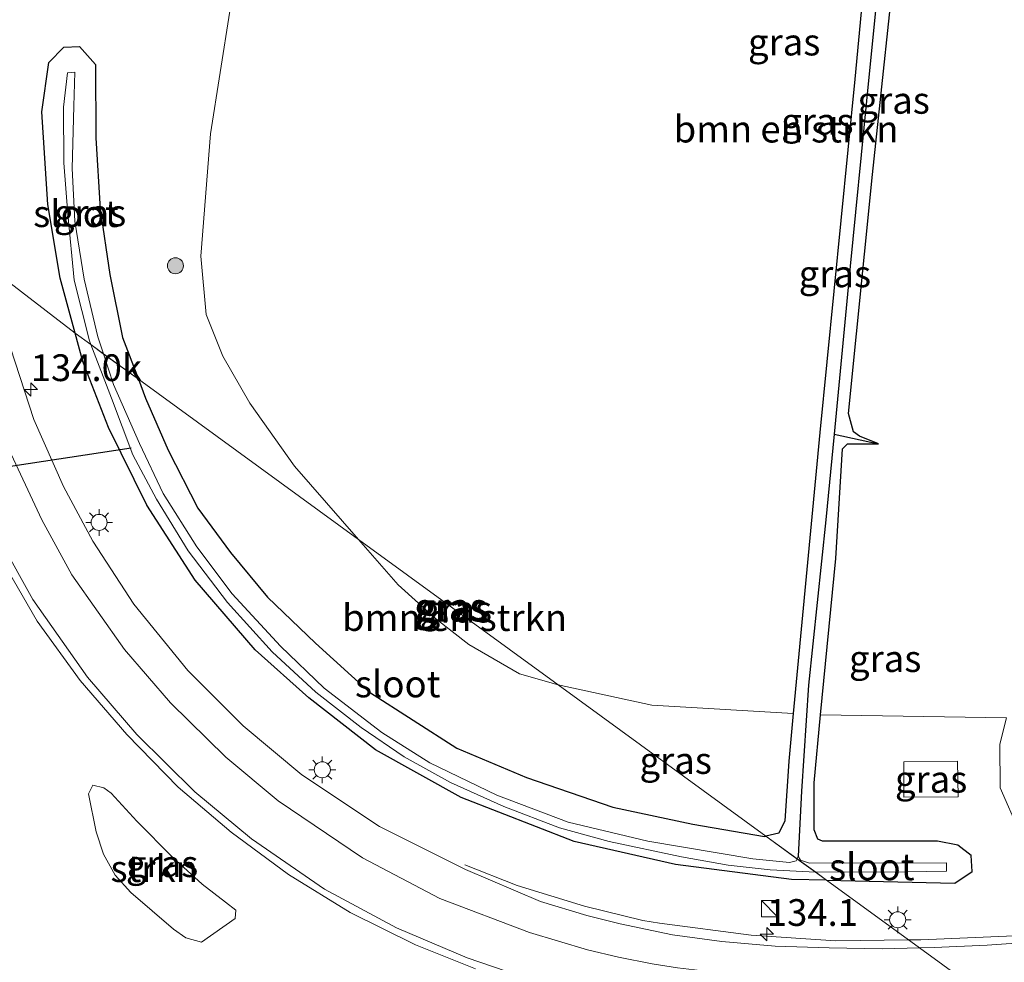
# Model space of a CAD drawing. Units: metres. Extents: x 226743 to 230003, y 524998 to 531250.
# Drawn here: x 227251 to 227343, y 525045 to 525133 of the extents above; entities that cross this region are included whole.
import ezdxf
from ezdxf.enums import TextEntityAlignment as Align

# ---------------------------------------------------------------- set-up
doc = ezdxf.new("R2010")
doc.units = ezdxf.units.M
doc.layers.get('0').update_dxf_attribs({"lineweight": 25})
for name, color, linetype, lineweight in [('B-ME-AM-KILOMETR-S-B1', 7, 'Continuous', 18), ('B-ME-BV-GELEIDECONSTRUCTIE-GELEIDERAIL-L-B1', 213, 'BV-GELEIDERAIL', 18), ('B-ME-GR-BOMENSTRUIKEN-GV-B6', 93, 'Continuous', 18), ('B-ME-GR-BOOM-S-B1', 93, 'Continuous', 18), ('B-ME-GR-STRUIKEN-GV-B6', 93, 'Continuous', 18), ('B-ME-GW-INSTEEKWATERGANG-L-B1', 10, 'Continuous', 25), ('B-ME-GW-TEENLIJN-L-B1', 93, 'Continuous', 18), ('B-ME-GW-WATERGANG-GREPPEL-L-B1', 10, 'Continuous', 25), ('B-ME-IE-GRASLAND-GV-B6', 93, 'Continuous', 18), ('B-ME-IE-HULPGEOMETRIE-L-B1', 53, 'Continuous', 18), ('B-ME-IE-INRICHTINGSELEMENT-S-B1', 253, 'Continuous', 18), ('B-ME-IE-MEUBILAIR_WEGMEUBILAIR-LICHTMAST-S-B1', 8, 'Continuous', 18), ('B-ME-KW-DUIKER-L-B1', 10, 'Continuous', 25), ('B-ME-OG-BEBOUWING-GV-B6', 173, 'Continuous', 18), ('B-ME-OG-WATER-GV-B6', 153, 'Continuous', 18), ('B-ME-VH-VERH_SOORT-BITUMEN-GV-B6', 8, 'IE-TERREINAFSCHEIDING-NATUURLIJK-HOUTWAL', 18), ('B-ME-VW-MARKERING-STREEP-015-L-B1', 7, 'Continuous', 18)]:
    doc.layers.add(name, color=color, linetype=linetype, lineweight=lineweight)
doc.styles.add('NLCS-ISO', font='NLCS-ISO.TTF')
doc.linetypes.add('BV-GELEIDERAIL', pattern='A,10,-3,[108,NLCS.SHX,S=1,R=0,X=0,Y=0],-3', length=16)
doc.linetypes.add('IE-TERREINAFSCHEIDING-NATUURLIJK-HOUTWAL', pattern='A,7,-1.5,[67,NLCS.SHX,S=0.75,R=45,X=0,Y=0],-1.5,7,-1.5,[70,NLCS.SHX,S=0.75,R=0,X=0,Y=0],-1.5', length=20)

# ---------------------------------------------------------------- blocks, each defined once
blk = doc.blocks.new('d17cz_FeatureWriter_4_25_FMEBLOCK3')
at = {"layer": 'B-ME-IE-HULPGEOMETRIE-L-B1'}
blk.add_polyline3d([(-26.692, 21.149, 12.015), (-18.951, 15.197, 11.504), (-17.483, 14.128, 10.599), (-16.313, 13.276, 10.677), (-13.04, 10.893, 12.031), (7.512, -4.072, 12.218), (26.173, -17.658, 12.134), (45.587, -31.796, 12.087), (48.484, -33.905, 10.627), (50.228, -35.169, 10.659), (51.233, -35.907, 11.179), (59.924, -42.234, 11.824), (79.555, -56.529, 12.071), (62.076, -63.371, 12.063), (61.609, -63.686, 12), (60.066, -64.73, 12.119), (53.515, -69.16, 11.983), (46.687, -73.776, 11.917), (39.964, -78.323, 11.78), (39.868, -79.987, 11.76), (40.17, -83.557, 11.657), (40.477, -87.193, 11.706), (42.819, -88.059, 11.526), (43.416, -88.237, 11.491)], dxfattribs=at)
blk = doc.blocks.new('d17cz_FeatureWriter_4_25_FMEBLOCK7')
at = {"layer": 'B-ME-IE-HULPGEOMETRIE-L-B1'}
blk.add_polyline3d([(-26.692, 21.149, 12.015), (-18.951, 15.197, 11.504), (-17.483, 14.128, 10.599), (-16.313, 13.276, 10.677), (-13.04, 10.893, 12.031), (7.512, -4.072, 12.218), (26.173, -17.658, 12.134), (45.587, -31.796, 12.087), (48.484, -33.905, 10.627), (50.228, -35.169, 10.659), (51.233, -35.907, 11.179), (59.924, -42.234, 11.824), (79.555, -56.529, 12.071), (62.076, -63.371, 12.063), (61.609, -63.686, 12), (60.066, -64.73, 12.119), (53.515, -69.16, 11.983), (46.687, -73.776, 11.917), (39.964, -78.323, 11.78), (39.868, -79.987, 11.76), (40.17, -83.557, 11.657), (40.477, -87.193, 11.706), (42.819, -88.059, 11.526), (43.416, -88.237, 11.491)], dxfattribs=at)
blk = doc.blocks.new('kast')
blk.add_line((-0.75, -0.75), (0.75, 0.75))
blk.add_lwpolyline([(-0.75, 0.75), (0.75, 0.75), (0.75, -0.75), (-0.75, -0.75)], close=True)
blk = doc.blocks.new('boom')
blk.add_hatch(color=256).paths.add_polyline_path([(-0.75, 0, 1), (0.75, 0, 1)])
blk.add_circle((0, 0), 0.75)
blk = doc.blocks.new('hecto')
for p, q in [((0, 0.625), (-0.625, 0)), ((0, -0.625), (0, 0.625)), ((-0.625, 0), (0.625, 0)), ((0.625, 0), (0, -0.625))]:
    blk.add_line(p, q)
blk = doc.blocks.new('lantaarnpaal')
for p, q in [((0, 0.75), (0, 1.25)), ((-0.75, 0), (-1.25, 0)), ((-0.884, 0.884), (-0.53, 0.53)), ((0.53, 0.53), (0.884, 0.884)), ((0.75, 0), (1.25, 0)), ((-0.53, -0.53), (-0.884, -0.884)), ((0, -0.75), (0, -1.25)), ((0.53, -0.53), (0.884, -0.884))]:
    blk.add_line(p, q)
blk.add_circle((0, 0), 0.75)

msp = doc.modelspace()

# ---------------------------------------------------------------- linework, layer by layer
at = {"layer": 'B-ME-BV-GELEIDECONSTRUCTIE-GELEIDERAIL-L-B1'}
for points in [[(227510.286, 525067.205, 11.773), (227498.18, 525065.506, 12.21), (227490.169, 525064.398, 12.483), (227459.817, 525060.571, 12.49), (227426.938, 525056.528, 12.563), (227389.81, 525052.077, 12.51), (227363.642, 525048.961, 12.48), (227356.547, 525048.191, 12.517), (227350.518, 525047.505, 12.44), (227343.46, 525047.088, 12.46), (227335.469, 525046.756, 12.42), (227334.311, 525046.745, 12.411)], [(227292.861, 525053.758, 11.45), (227297.744, 525051.84, 11.634), (227304.046, 525049.891, 11.861), (227309.496, 525048.565, 12.011), (227311.053, 525048.3, 12.033), (227319.609, 525047.185, 12.273), (227327.53, 525046.678, 12.357), (227334.311, 525046.745, 12.411)]]:
    msp.add_polyline3d(points, dxfattribs=at)
at = {"layer": 'B-ME-GR-BOMENSTRUIKEN-GV-B6'}
for points in [[(227323.539, 525067.903, 12.075), (227310.324, 525068.689, 12.036), (227301.58, 525070.578, 12.134), (227282.919, 525084.165, 12.218), (227276.943, 525090.999, 12.09), (227272.789, 525096.902, 12.048), (227270.242, 525101.277, 12.048), (227268.688, 525105.181, 12.048), (227268.186, 525110.61, 11.984), (227269.089, 525122.059, 11.984), (227270.924, 525133.524, 11.98), (227271.672, 525139.237, 11.896), (227267.81, 525141.41, 11.848), (227270.064, 525146.547, 11.856), (227276.515, 525154.663, 12.251), (227283.477, 525162.472, 12.366), (227293.318, 525169.57, 12.409), (227305.151, 525175.244, 12.452), (227315.005, 525178.131, 12.311), (227326.708, 525179.331, 12.135), (227335.366, 525176.782, 12.469), (227345.232, 525172.187, 12.593)], [(227330.823, 525143.412, 12.127), (227329.28, 525127.162, 12.122), (227326.013, 525094.156, 12.169), (227323.539, 525067.903, 12.075)], [(227343.473, 525067.505, 12.482), (227326.086, 525067.779, 12.028), (227327.508, 525082.388, 12.127), (227328.141, 525092.64, 12.195), (227328.596, 525093.09, 12.212), (227331.5, 525093.103, 12.024), (227329.733, 525093.811, 12.178), (227329.166, 525094.213, 12.204), (227328.711, 525095.925, 12.11), (227330.937, 525118.267, 12.015), (227333.414, 525141.382, 11.981)], [(227282.919, 525084.165, 12.218), (227301.58, 525070.578, 12.134), (227297.967, 525071.613, 12.206), (227293.23, 525074.342, 12.218), (227290.132, 525076.776, 12.218), (227286.639, 525079.935, 12.218), (227282.919, 525084.165, 12.218)]]:
    msp.add_polyline3d(points, dxfattribs=at)
at = {"layer": 'B-ME-GR-STRUIKEN-GV-B6'}
msp.add_polyline3d([(227259.152, 525060.951, 11.854), (227259.826, 525060.455, 11.854), (227262.216, 525057.827, 11.682), (227265.55, 525054.466, 11.682), (227268.326, 525051.944, 11.682), (227270.503, 525050.289, 11.682), (227271.458, 525049.528, 11.682), (227271.403, 525048.751, 11.682), (227268.261, 525046.534, 11.682), (227266.807, 525046.935, 11.682), (227265.647, 525047.747, 11.682), (227261.655, 525051.189, 11.68), (227260.199, 525052.81, 11.678), (227259.097, 525054.769, 11.704), (227258.438, 525056.845, 11.722), (227257.7, 525060.394, 11.854), (227258.123, 525061.209, 11.854), (227259.152, 525060.951, 11.854)], dxfattribs=at)
at = {"layer": 'B-ME-GW-INSTEEKWATERGANG-L-B1'}
for points in [[(227330.823, 525143.412, 12.127), (227329.28, 525127.162, 12.122), (227326.013, 525094.156, 12.169), (227323.539, 525067.903, 12.075), (227323.113, 525063.456, 12.139), (227322.741, 525057.888, 12.157), (227322.208, 525056.712, 12.148), (227320.994, 525056.441, 12.087)], [(227326.64, 525052.33, 11.179), (227338.641, 525052.061, 11.266), (227340.251, 525053.132, 11.527), (227340.167, 525054.65, 11.737), (227338.929, 525055.607, 11.806), (227337.028, 525055.983, 11.891), (227326.288, 525055.967, 12.007), (227325.825, 525056.151, 12.045), (227325.491, 525057.02, 12.02), (227325.496, 525061.432, 12.011), (227326.086, 525067.779, 12.028), (227327.508, 525082.388, 12.127), (227328.141, 525092.64, 12.195), (227328.596, 525093.09, 12.212), (227331.5, 525093.103, 12.024), (227329.733, 525093.811, 12.178), (227329.166, 525094.213, 12.204), (227328.711, 525095.925, 12.11), (227330.937, 525118.267, 12.015), (227333.414, 525141.382, 11.981)], [(227256.456, 525103.434, 11.504), (227255.053, 525108.562, 11.609), (227253.906, 525115.454, 11.724), (227253.339, 525124.095, 11.853), (227254.001, 525128.718, 11.866), (227255.414, 525130.135, 11.823), (227256.87, 525130.206, 11.78), (227258.37, 525128.539, 11.733), (227258.407, 525121.681, 11.878), (227258.811, 525115.006, 11.921), (227259.696, 525108.902, 11.913), (227260.89, 525103.029, 12.028), (227262.367, 525099.13, 12.031)], [(227326.64, 525052.33, 11.179), (227323.387, 525052.403, 11.155), (227312.536, 525053.783, 11.185), (227303.089, 525055.928, 11.181), (227292.505, 525060.052, 11.181), (227284.514, 525064.519, 11.164), (227278.283, 525069.357, 11.189), (227273.285, 525073.844, 11.343), (227267.668, 525080.343, 11.378), (227263.152, 525087.358, 11.42), (227259.578, 525094.63, 11.433), (227257.183, 525100.775, 11.45), (227256.456, 525103.434, 11.504)], [(227262.367, 525099.13, 12.031), (227263.036, 525097.363, 12.032), (227265.145, 525092.491, 12.028), (227267.921, 525087.072, 12.041), (227270.962, 525082.936, 12.062), (227274.422, 525078.77, 12.114), (227278.914, 525074.457, 12.11), (227283.953, 525069.885, 12.084), (227292.119, 525064.659, 12.037), (227298.632, 525061.909, 12.032), (227306.703, 525059.148, 12.101), (227314.159, 525057.554, 12.084), (227320.859, 525056.411, 12.08), (227320.994, 525056.441, 12.087)]]:
    msp.add_polyline3d(points, dxfattribs=at)
at = {"layer": 'B-ME-GW-TEENLIJN-L-B1'}
msp.add_polyline3d([(227343.473, 525067.505, 12.482), (227342.845, 525065.036, 12.315), (227342.878, 525060.941, 12.208), (227344.659, 525056.896, 11.896)], dxfattribs=at)
at = {"layer": 'B-ME-GW-WATERGANG-GREPPEL-L-B1'}
for points in [[(227330.672, 525163.609, 11.998), (227333.868, 525163.164, 11.711), (227333.603, 525157.144, 11.647), (227332.316, 525144.529, 11.729), (227330.371, 525125.129, 11.51), (227328.842, 525109.685, 11.416), (227327.358, 525093.99, 11.403), (227331.5, 525093.103, 12.024)], [(227327.358, 525093.99, 11.403), (227326.583, 525085.99, 11.378), (227324.966, 525070.533, 11.151), (227324.308, 525060.644, 10.962), (227324.009, 525054.586, 10.624)]]:
    msp.add_polyline3d(points, dxfattribs=at)
at = {"layer": 'B-ME-IE-GRASLAND-GV-B6'}
for points in [[(227323.891, 525054.332, 10.627), (227320.994, 525056.441, 12.087), (227322.208, 525056.712, 12.148), (227322.741, 525057.888, 12.157), (227323.113, 525063.456, 12.139), (227323.539, 525067.903, 12.075), (227326.013, 525094.156, 12.169), (227329.28, 525127.162, 12.122), (227330.823, 525143.412, 12.127), (227332.723, 525160.574, 12.178), (227332.635, 525162.564, 12.152), (227332.016, 525163.105, 12.127), (227330.672, 525163.609, 11.998), (227333.868, 525163.164, 11.711), (227333.603, 525157.144, 11.647), (227332.316, 525144.529, 11.729), (227330.371, 525125.129, 11.51), (227328.842, 525109.685, 11.416), (227327.358, 525093.99, 11.403), (227326.583, 525085.99, 11.378), (227324.966, 525070.533, 11.151), (227324.308, 525060.644, 10.962), (227324.009, 525054.586, 10.624), (227323.891, 525054.332, 10.627)], [(227327.358, 525093.99, 11.403), (227328.842, 525109.685, 11.416), (227330.371, 525125.129, 11.51), (227332.316, 525144.529, 11.729), (227333.603, 525157.144, 11.647), (227338.486, 525157.258, 11.934), (227335.731, 525156.725, 12.032), (227334.288, 525155.9, 12.024), (227333.414, 525141.382, 11.981), (227330.937, 525118.267, 12.015), (227328.711, 525095.925, 12.11), (227329.166, 525094.213, 12.204), (227329.733, 525093.811, 12.178), (227331.5, 525093.103, 12.024), (227327.358, 525093.99, 11.403)], [(227270.924, 525133.524, 11.98), (227269.089, 525122.059, 11.984), (227268.186, 525110.61, 11.984), (227268.688, 525105.181, 12.048), (227270.242, 525101.277, 12.048), (227272.789, 525096.902, 12.048), (227276.943, 525090.999, 12.09), (227282.919, 525084.165, 12.218), (227262.367, 525099.13, 12.031), (227260.89, 525103.029, 12.028), (227259.696, 525108.902, 11.913), (227258.811, 525115.006, 11.921), (227258.407, 525121.681, 11.878), (227258.37, 525128.539, 11.733), (227256.87, 525130.206, 11.78), (227255.414, 525130.135, 11.823), (227254.001, 525128.718, 11.866), (227253.339, 525124.095, 11.853), (227253.906, 525115.454, 11.724), (227255.053, 525108.562, 11.609), (227256.456, 525103.434, 11.504), (227248.715, 525109.386, 12.015)], [(227256.456, 525103.434, 11.504), (227255.053, 525108.562, 11.609), (227253.906, 525115.454, 11.724), (227253.339, 525124.095, 11.853), (227254.001, 525128.718, 11.866), (227255.414, 525130.135, 11.823), (227256.87, 525130.206, 11.78), (227258.37, 525128.539, 11.733), (227258.407, 525121.681, 11.878), (227258.811, 525115.006, 11.921), (227259.696, 525108.902, 11.913), (227260.89, 525103.029, 12.028), (227262.367, 525099.13, 12.031), (227259.094, 525101.513, 10.677), (227258.566, 525103.084, 10.676), (227257.292, 525108.479, 10.654), (227256.44, 525113.895, 10.633), (227256.194, 525118.812, 10.646), (227256.338, 525124.649, 10.641), (227256.426, 525127.81, 10.607), (227255.735, 525127.742, 10.607), (227255.373, 525124.557, 10.586), (227255.414, 525119.356, 10.573), (227255.765, 525114.533, 10.59), (227256.373, 525108.372, 10.594), (227257.791, 525102.713, 10.599), (227257.924, 525102.365, 10.599), (227256.456, 525103.434, 11.504)], [(227248.715, 525109.386, 12.015), (227256.456, 525103.434, 11.504), (227257.183, 525100.775, 11.45), (227259.578, 525094.63, 11.433), (227263.152, 525087.358, 11.42), (227267.668, 525080.343, 11.378), (227273.285, 525073.844, 11.343), (227278.283, 525069.357, 11.189), (227284.514, 525064.519, 11.164), (227292.505, 525060.052, 11.181), (227303.089, 525055.928, 11.181), (227312.536, 525053.783, 11.185), (227323.387, 525052.403, 11.155), (227326.64, 525052.33, 11.179), (227335.3303, 525046.0024, 11.8239), (227331.8698, 525045.9081, 11.8143), (227326.8933, 525045.9981, 11.7976), (227321.8571, 525046.1558, 11.7787), (227316.8571, 525046.5923, 11.7549), (227312.2493, 525047.2295, 11.7164), (227307.3824, 525048.2366, 11.6721), (227304.2444, 525049.0311, 11.6887), (227299.9341, 525050.3434, 11.6522), (227292.921, 525053.314, 11.441), (227284.883, 525057.343, 11.456), (227277.626, 525062.161, 11.479), (227272.144, 525066.752, 11.523), (227266.973, 525071.927, 11.575), (227261.945, 525078.11, 11.635), (227258.11, 525084.007, 11.682), (227255.381, 525089.113, 11.762), (227252.596, 525095.358, 11.878), (227250.435, 525102.07, 11.882)], [(227256.456, 525103.434, 11.504), (227257.924, 525102.365, 10.599), (227259.841, 525097.344, 10.594), (227261.861, 525092.058, 10.65), (227264.056, 525087.921, 10.65), (227267.027, 525083.083, 10.654), (227270.681, 525078.275, 10.65), (227274.859, 525073.652, 10.616), (227278.936, 525069.88, 10.616), (227283.18, 525066.593, 10.641), (227287.189, 525063.859, 10.701), (227291.509, 525061.449, 10.689), (227296.508, 525059.205, 10.684), (227301.691, 525057.219, 10.659), (227306.357, 525055.933, 10.646), (227313.103, 525054.498, 10.637), (227317.448, 525053.734, 10.65), (227321.398, 525053.302, 10.654), (227325.635, 525053.067, 10.659), (227326.64, 525052.33, 11.179), (227323.387, 525052.403, 11.155), (227312.536, 525053.783, 11.185), (227303.089, 525055.928, 11.181), (227292.505, 525060.052, 11.181), (227284.514, 525064.519, 11.164), (227278.283, 525069.357, 11.189), (227273.285, 525073.844, 11.343), (227267.668, 525080.343, 11.378), (227263.152, 525087.358, 11.42), (227259.578, 525094.63, 11.433), (227257.183, 525100.775, 11.45), (227256.456, 525103.434, 11.504)], [(227323.891, 525054.332, 10.627), (227323.805, 525054.145, 10.629), (227323.18, 525053.981, 10.629), (227319.759, 525054.311, 10.599), (227309.966, 525055.988, 10.62), (227302.518, 525057.761, 10.62), (227295.844, 525060.282, 10.586), (227289.59, 525063.307, 10.59), (227285.096, 525066.128, 10.59), (227279.735, 525070.274, 10.611), (227275.638, 525074.19, 10.641), (227271.117, 525079.09, 10.671), (227267.837, 525083.477, 10.667), (227264.681, 525088.456, 10.676), (227262.475, 525093.137, 10.663), (227260.057, 525098.647, 10.68), (227259.094, 525101.513, 10.677), (227262.367, 525099.13, 12.031), (227263.036, 525097.363, 12.032), (227265.145, 525092.491, 12.028), (227267.921, 525087.072, 12.041), (227270.962, 525082.936, 12.062), (227274.422, 525078.77, 12.114), (227278.914, 525074.457, 12.11), (227283.953, 525069.885, 12.084), (227292.119, 525064.659, 12.037), (227298.632, 525061.909, 12.032), (227306.703, 525059.148, 12.101), (227314.159, 525057.554, 12.084), (227320.859, 525056.411, 12.08), (227320.994, 525056.441, 12.087), (227323.891, 525054.332, 10.627)], [(227282.919, 525084.165, 12.218), (227286.639, 525079.935, 12.218), (227290.132, 525076.776, 12.218), (227293.23, 525074.342, 12.218), (227297.967, 525071.613, 12.206), (227301.58, 525070.578, 12.134), (227320.994, 525056.441, 12.087), (227320.859, 525056.411, 12.08), (227314.159, 525057.554, 12.084), (227306.703, 525059.148, 12.101), (227298.632, 525061.909, 12.032), (227292.119, 525064.659, 12.037), (227283.953, 525069.885, 12.084), (227278.914, 525074.457, 12.11), (227274.422, 525078.77, 12.114), (227270.962, 525082.936, 12.062), (227267.921, 525087.072, 12.041), (227265.145, 525092.491, 12.028), (227263.036, 525097.363, 12.032), (227262.367, 525099.13, 12.031), (227282.919, 525084.165, 12.218)], [(227327.358, 525093.99, 11.403), (227331.5, 525093.103, 12.024), (227328.596, 525093.09, 12.212), (227328.141, 525092.64, 12.195), (227327.508, 525082.388, 12.127), (227326.086, 525067.779, 12.028), (227325.496, 525061.432, 12.011), (227325.491, 525057.02, 12.02), (227325.825, 525056.151, 12.045), (227326.288, 525055.967, 12.007), (227337.028, 525055.983, 11.891), (227338.929, 525055.607, 11.806), (227340.167, 525054.65, 11.737), (227340.251, 525053.132, 11.527), (227338.641, 525052.061, 11.266), (227326.64, 525052.33, 11.179), (227325.635, 525053.067, 10.659), (227334.065, 525053.12, 10.671), (227337.865, 525053.161, 10.654), (227337.855, 525053.942, 10.654), (227325.068, 525053.91, 10.603), (227324.224, 525054.211, 10.624), (227324.009, 525054.586, 10.624), (227324.308, 525060.644, 10.962), (227324.966, 525070.533, 11.151), (227326.583, 525085.99, 11.378), (227327.358, 525093.99, 11.403)], [(227249.284, 525082.771, 12.109), (227252.901, 525076.537, 12.058), (227256.922, 525070.969, 11.986), (227261.279, 525065.939, 11.917), (227266.088, 525061.016, 11.904), (227271.033, 525056.799, 11.896), (227276.383, 525052.863, 11.838), (227282.144, 525049.304, 11.837), (227288.259, 525046.301, 11.851), (227293.862, 525044.032, 11.85)], [(227249.284, 525082.771, 12.109), (227252.901, 525076.537, 12.058), (227256.922, 525070.969, 11.986), (227261.279, 525065.939, 11.917), (227266.088, 525061.016, 11.904), (227271.033, 525056.799, 11.896), (227276.383, 525052.863, 11.838), (227282.144, 525049.304, 11.837), (227288.259, 525046.301, 11.851), (227293.862, 525044.032, 11.85)], [(227323.539, 525067.903, 12.075), (227323.113, 525063.456, 12.139), (227322.741, 525057.888, 12.157), (227322.208, 525056.712, 12.148), (227320.994, 525056.441, 12.087), (227301.58, 525070.578, 12.134), (227310.324, 525068.689, 12.036), (227323.539, 525067.903, 12.075)], [(227326.64, 525052.33, 11.179), (227338.641, 525052.061, 11.266), (227340.251, 525053.132, 11.527), (227340.167, 525054.65, 11.737), (227338.929, 525055.607, 11.806), (227337.028, 525055.983, 11.891), (227326.288, 525055.967, 12.007), (227325.825, 525056.151, 12.045), (227325.491, 525057.02, 12.02), (227325.496, 525061.432, 12.011), (227326.086, 525067.779, 12.028), (227343.473, 525067.505, 12.482), (227342.845, 525065.036, 12.315), (227342.878, 525060.941, 12.208), (227344.659, 525056.896, 11.896)], [(227344.659, 525056.896, 11.896), (227342.878, 525060.941, 12.208), (227342.845, 525065.036, 12.315), (227343.473, 525067.505, 12.482)], [(227338.9552, 525060.1235, 12.0109), (227338.8957, 525063.4483, 12.1683), (227333.8818, 525063.3793, 12.1188), (227333.8819, 525060.0704, 12.0332), (227338.9552, 525060.1235, 12.0109)], [(227259.152, 525060.951, 11.854), (227258.123, 525061.209, 11.854), (227257.7, 525060.394, 11.854), (227258.438, 525056.845, 11.722), (227259.097, 525054.769, 11.704), (227260.199, 525052.81, 11.678), (227261.655, 525051.189, 11.68), (227265.647, 525047.747, 11.682), (227266.807, 525046.935, 11.682), (227268.261, 525046.534, 11.682), (227271.403, 525048.751, 11.682), (227271.458, 525049.528, 11.682), (227270.503, 525050.289, 11.682), (227268.326, 525051.944, 11.682), (227265.55, 525054.466, 11.682), (227262.216, 525057.827, 11.682), (227259.826, 525060.455, 11.854), (227259.152, 525060.951, 11.854)], [(227259.152, 525060.951, 11.854), (227258.123, 525061.209, 11.854), (227257.7, 525060.394, 11.854), (227258.438, 525056.845, 11.722), (227259.097, 525054.769, 11.704), (227260.199, 525052.81, 11.678), (227261.655, 525051.189, 11.68), (227265.647, 525047.747, 11.682), (227266.807, 525046.935, 11.682), (227268.261, 525046.534, 11.682), (227271.403, 525048.751, 11.682), (227271.458, 525049.528, 11.682), (227270.503, 525050.289, 11.682), (227268.326, 525051.944, 11.682), (227265.55, 525054.466, 11.682), (227262.216, 525057.827, 11.682), (227259.826, 525060.455, 11.854), (227259.152, 525060.951, 11.854)], [(227346.5659, 525046.5879, 11.4976), (227341.6587, 525046.2711, 11.4264), (227336.7195, 525046.0403, 11.3548), (227335.3303, 525046.0024, 11.8239), (227326.64, 525052.33, 11.179)]]:
    msp.add_polyline3d(points, dxfattribs=at)
at = {"layer": 'B-ME-KW-DUIKER-L-B1'}
msp.add_line((227235.324, 525088.726, 11.069), (227261.69, 525092.733, 11.069), dxfattribs=at)
at = {"layer": 'B-ME-OG-BEBOUWING-GV-B6'}
msp.add_polyline3d([(227338.9552, 525060.1235, 12.0109), (227333.8819, 525060.0704, 12.0332), (227333.8818, 525063.3793, 12.1188), (227338.8957, 525063.4483, 12.1683), (227338.9552, 525060.1235, 12.0109)], dxfattribs=at)
at = {"layer": 'B-ME-OG-WATER-GV-B6'}
for points in [[(227259.094, 525101.513, 10.677), (227257.924, 525102.365, 10.599), (227257.791, 525102.713, 10.599), (227256.373, 525108.372, 10.594), (227255.765, 525114.533, 10.59), (227255.414, 525119.356, 10.573), (227255.373, 525124.557, 10.586), (227255.735, 525127.742, 10.607), (227256.426, 525127.81, 10.607), (227256.338, 525124.649, 10.641), (227256.194, 525118.812, 10.646), (227256.44, 525113.895, 10.633), (227257.292, 525108.479, 10.654), (227258.566, 525103.084, 10.676), (227259.094, 525101.513, 10.677)], [(227323.891, 525054.332, 10.627), (227325.635, 525053.067, 10.659), (227321.398, 525053.302, 10.654), (227317.448, 525053.734, 10.65), (227313.103, 525054.498, 10.637), (227306.357, 525055.933, 10.646), (227301.691, 525057.219, 10.659), (227296.508, 525059.205, 10.684), (227291.509, 525061.449, 10.689), (227287.189, 525063.859, 10.701), (227283.18, 525066.593, 10.641), (227278.936, 525069.88, 10.616), (227274.859, 525073.652, 10.616), (227270.681, 525078.275, 10.65), (227267.027, 525083.083, 10.654), (227264.056, 525087.921, 10.65), (227261.861, 525092.058, 10.65), (227259.841, 525097.344, 10.594), (227257.924, 525102.365, 10.599), (227259.094, 525101.513, 10.677), (227260.057, 525098.647, 10.68), (227262.475, 525093.137, 10.663), (227264.681, 525088.456, 10.676), (227267.837, 525083.477, 10.667), (227271.117, 525079.09, 10.671), (227275.638, 525074.19, 10.641), (227279.735, 525070.274, 10.611), (227285.096, 525066.128, 10.59), (227289.59, 525063.307, 10.59), (227295.844, 525060.282, 10.586), (227302.518, 525057.761, 10.62), (227309.966, 525055.988, 10.62), (227319.759, 525054.311, 10.599), (227323.18, 525053.981, 10.629), (227323.805, 525054.145, 10.629), (227323.891, 525054.332, 10.627)], [(227323.891, 525054.332, 10.627), (227324.009, 525054.586, 10.624), (227324.224, 525054.211, 10.624), (227325.068, 525053.91, 10.603), (227337.855, 525053.942, 10.654), (227337.865, 525053.161, 10.654), (227334.065, 525053.12, 10.671), (227325.635, 525053.067, 10.659), (227323.891, 525054.332, 10.627)]]:
    msp.add_polyline3d(points, dxfattribs=at)
at = {"layer": 'B-ME-VH-VERH_SOORT-BITUMEN-GV-B6'}
for points in [[(227250.435, 525102.07, 11.882), (227252.596, 525095.358, 11.878), (227255.381, 525089.113, 11.762), (227258.11, 525084.007, 11.682), (227261.945, 525078.11, 11.635), (227266.973, 525071.927, 11.575), (227272.144, 525066.752, 11.523), (227277.626, 525062.161, 11.479), (227284.883, 525057.343, 11.456), (227292.921, 525053.314, 11.441), (227299.9341, 525050.3434, 11.6522), (227304.2444, 525049.0311, 11.6887), (227307.3824, 525048.2366, 11.6721), (227312.2493, 525047.2295, 11.7164), (227316.8571, 525046.5923, 11.7549), (227321.8571, 525046.1558, 11.7787), (227326.8933, 525045.9981, 11.7976), (227331.8698, 525045.9081, 11.8143), (227335.3303, 525046.0024, 11.8239), (227354.962, 525031.708, 12.071), (227352.316, 525031.381, 12.073), (227311.745, 525026.375, 12.043), (227267.759, 525021.085, 12.087), (227223.543, 525015.852, 12.13)], [(227250.435, 525102.07, 11.882), (227252.596, 525095.358, 11.878), (227255.381, 525089.113, 11.762), (227258.11, 525084.007, 11.682), (227261.945, 525078.11, 11.635), (227266.973, 525071.927, 11.575), (227272.144, 525066.752, 11.523), (227277.626, 525062.161, 11.479), (227284.883, 525057.343, 11.456), (227292.921, 525053.314, 11.441), (227299.9341, 525050.3434, 11.6522), (227304.2444, 525049.0311, 11.6887), (227307.3824, 525048.2366, 11.6721), (227312.2493, 525047.2295, 11.7164), (227316.8571, 525046.5923, 11.7549), (227321.8571, 525046.1558, 11.7787), (227326.8933, 525045.9981, 11.7976), (227331.8698, 525045.9081, 11.8143), (227335.3303, 525046.0024, 11.8239), (227354.962, 525031.708, 12.071), (227352.316, 525031.381, 12.073), (227311.745, 525026.375, 12.043), (227267.759, 525021.085, 12.087), (227223.543, 525015.852, 12.13)], [(227293.862, 525044.032, 11.85), (227288.259, 525046.301, 11.851), (227282.144, 525049.304, 11.837), (227276.383, 525052.863, 11.838), (227271.033, 525056.799, 11.896), (227266.088, 525061.016, 11.904), (227261.279, 525065.939, 11.917), (227256.922, 525070.969, 11.986), (227252.901, 525076.537, 12.058), (227249.284, 525082.771, 12.109)], [(227293.862, 525044.032, 11.85), (227288.259, 525046.301, 11.851), (227282.144, 525049.304, 11.837), (227276.383, 525052.863, 11.838), (227271.033, 525056.799, 11.896), (227266.088, 525061.016, 11.904), (227261.279, 525065.939, 11.917), (227256.922, 525070.969, 11.986), (227252.901, 525076.537, 12.058), (227249.284, 525082.771, 12.109)], [(227354.962, 525031.708, 12.071), (227335.3303, 525046.0024, 11.8239), (227336.7195, 525046.0403, 11.3548), (227341.6587, 525046.2711, 11.4264), (227346.5659, 525046.5879, 11.4976), (227352.1583, 525047.1587, 11.5789), (227359.0369, 525047.8841, 11.8922), (227364.377, 525048.548, 11.757), (227420.089, 525055.038, 11.86), (227427.045, 525055.879, 11.835), (227445.6485, 525058.0157, 11.8792), (227465.6774, 525060.3828, 11.885), (227485.6226, 525062.8709, 11.9059), (227505.2172, 525065.412, 11.9098)]]:
    msp.add_polyline3d(points, dxfattribs=at)
at = {"layer": 'B-ME-VW-MARKERING-STREEP-015-L-B1'}
for points in [[(227338.9458, 525043.3701, 11.914), (227336.8887, 525043.2954, 11.907), (227331.8195, 525043.1907, 11.8919), (227326.7215, 525043.2171, 11.8813), (227321.7099, 525043.3669, 11.8622), (227318.909, 525043.5281, 11.8527), (227315.3771, 525043.8328, 11.8457), (227312.7354, 525044.1526, 11.8341), (227310.3696, 525044.5218, 11.8193), (227307.2278, 525045.1273, 11.8017), (227304.3162, 525045.8353, 11.8206), (227298.906, 525047.437, 11.746), (227290.538, 525050.633, 11.634), (227283.317, 525054.412, 11.621), (227275.431, 525059.754, 11.642), (227270.528, 525063.81, 11.669), (227265.383, 525068.91, 11.719), (227261.086, 525073.87, 11.774), (227256.156, 525080.867, 11.845), (227253.341, 525085.996, 11.894), (227250.035, 525093.067, 11.96), (227247.869, 525099.238, 12.051), (227245.755, 525106.874, 12.169), (227244.738, 525113.561, 12.262)], [(227344.2027, 525039.5427, 12.0534), (227343.8426, 525039.5165, 12.0534), (227338.3892, 525039.2623, 12.0306), (227331.8986, 525039.0615, 12.0337), (227326.1856, 525039.0871, 12.014), (227321.4799, 525039.2439, 11.9867), (227316.8878, 525039.5333, 11.9738), (227313.3619, 525039.8876, 11.97), (227309.2864, 525040.4925, 11.9697), (227305.699, 525041.2283, 11.97), (227302.9414, 525041.9198, 11.9654), (227297.9016, 525043.4307, 11.9699), (227293.076, 525045.068, 11.82), (227286.468, 525047.882, 11.815), (227279.75, 525051.496, 11.812), (227272.925, 525056.182, 11.837), (227267.633, 525060.592, 11.858), (227262.227, 525065.953, 11.887), (227257.607, 525071.284, 11.944), (227252.512, 525078.544, 12.022), (227249.522, 525083.935, 12.042)]]:
    msp.add_polyline3d(points, dxfattribs=at)

# ---------------------------------------------------------------- block references
at = {"layer": 'B-ME-AM-KILOMETR-S-B1', "rotation": 90}
for p in [(227252.308, 525098.173, 11.789), (227321.0703, 525047.2757, 12.213)]:
    msp.add_blockref('hecto', p, dxfattribs=at)
at = {"layer": 'B-ME-GR-BOOM-S-B1', "rotation": 90}
msp.add_blockref('boom', (227265.827, 525109.728, 12.02), dxfattribs=at)
at = {"layer": 'B-ME-IE-HULPGEOMETRIE-L-B1'}
for name in ['d17cz_FeatureWriter_4_25_FMEBLOCK3', 'd17cz_FeatureWriter_4_25_FMEBLOCK7']:
    msp.add_blockref(name, (227275.4066, 525088.2365), dxfattribs=at)
at = {"layer": 'B-ME-IE-INRICHTINGSELEMENT-S-B1', "rotation": 90}
msp.add_blockref('kast', (227321.331, 525049.668, 11.373), dxfattribs=at)
at = {"layer": 'B-ME-IE-MEUBILAIR_WEGMEUBILAIR-LICHTMAST-S-B1', "rotation": 90}
for p in [(227258.6986, 525085.7532, 11.8509), (227279.5489, 525062.6417, 11.4715), (227333.296, 525048.629, 11.51)]:
    msp.add_blockref('lantaarnpaal', p, dxfattribs=at)

# ---------------------------------------------------------------- texts
at = {"layer": 'B-ME-AM-KILOMETR-S-B1', "ltscale": 0.2, "style": 'NLCS-ISO'}
for s, p in [('134.0k', (227252.308, 525098.173, 11.789)), ('134.1', (227321.0703, 525047.2757, 12.213))]:
    msp.add_text(s, height=2.5, dxfattribs=at).set_placement(p, align=Align.BOTTOM_LEFT)
at = {"layer": 'B-ME-GR-BOMENSTRUIKEN-GV-B6', "ltscale": 0.2, "style": 'NLCS-ISO'}
for p in [(227322.8691, 525122.4943), (227291.9075, 525076.8615)]:
    msp.add_text('bmn en strkn', height=2.5, dxfattribs=at).set_placement(p, align=Align.MIDDLE_CENTER)
at = {"layer": 'B-ME-GR-STRUIKEN-GV-B6', "ltscale": 0.2, "style": 'NLCS-ISO'}
msp.add_text('strkn', height=2.5, dxfattribs=at).set_placement((227263.8482, 525053.4091), align=Align.MIDDLE_CENTER)
at = {"layer": 'B-ME-IE-GRASLAND-GV-B6', "ltscale": 0.2, "style": 'NLCS-ISO'}
for p in [(227322.693, 525130.6245), (227332.922, 525125.1805), (227325.792, 525123.209), (227257.853, 525114.668), (227327.431, 525108.9705), (227291.4925, 525077.747), (227291.548, 525077.882), (227291.6805, 525077.7705), (227292.0226, 525077.6471), (227332.13, 525073.0255), (227312.5595, 525063.5095), (227336.4185, 525061.7593), (227264.579, 525053.8715), (227264.579, 525053.8715)]:
    msp.add_text('gras', height=2.5, dxfattribs=at).set_placement(p, align=Align.MIDDLE_CENTER)
at = {"layer": 'B-ME-OG-WATER-GV-B6', "ltscale": 0.2, "style": 'NLCS-ISO'}
for p in [(227256.5332, 525114.5942), (227286.5916, 525070.6621), (227330.8766, 525053.5772)]:
    msp.add_text('sloot', height=2.5, dxfattribs=at).set_placement(p, align=Align.MIDDLE_CENTER)

doc.saveas('drawing.dxf')
